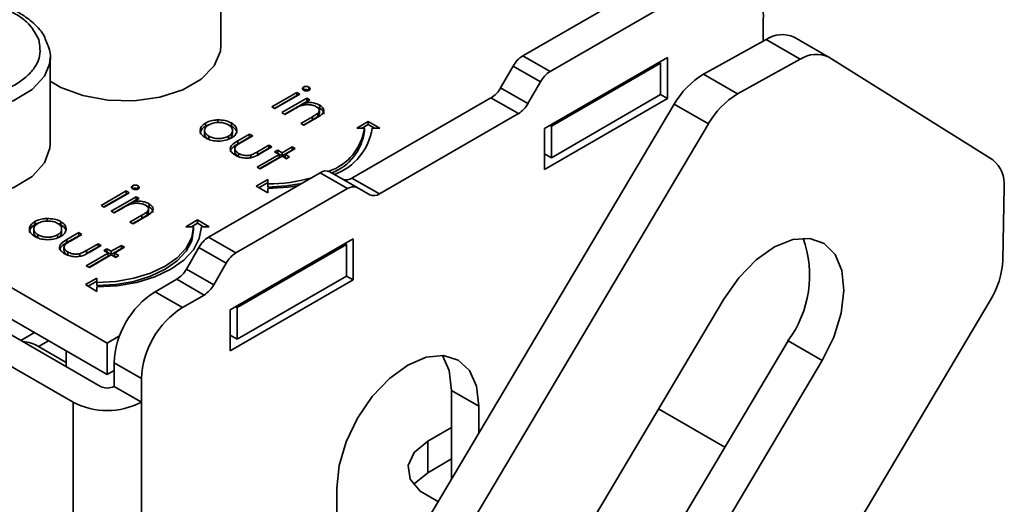
# Model space of a CAD drawing. Units: millimetres. Extents: x 10 to 410, y 10 to 269.
# Drawn here: x 33 to 34, y 222 to 223 of the extents above; entities that cross this region are included whole.
import ezdxf

# ---------------------------------------------------------------- set-up
doc = ezdxf.new("R2010")
doc.units = ezdxf.units.MM

msp = doc.modelspace()

# ---------------------------------------------------------------- linework, layer by layer
at = {"color": 7, "linetype": 'Continuous', "lineweight": 35}
for p, q in [((32.9256, 222.8649), (32.9256, 222.9772)), ((33.3162, 222.8513), (33.4607, 222.9347)), ((33.3516, 222.8309), (33.496, 222.9143)), ((33.6271, 222.8981), (33.6271, 222.8703)), ((33.5498, 222.8275), (33.6309, 222.8724)), ((33.6309, 222.8724), (33.6751, 222.8469)), ((33.7114, 222.8499), (33.6673, 222.8755)), ((32.7785, 222.4797), (32.1333, 222.8522)), ((32.7047, 222.7374), (32.7047, 222.8496)), ((33.3162, 222.8513), (33.3516, 222.8309)), ((33.5033, 222.8491), (33.3442, 222.7573)), ((33.3531, 222.7603), (33.4945, 222.842)), ((33.4945, 222.842), (33.4927, 222.843)), ((33.4945, 222.842), (33.4945, 222.8011)), ((33.5033, 222.796), (33.5033, 222.8491)), ((33.594, 222.802), (33.6751, 222.8469)), ((33.7122, 222.8495), (33.9241, 222.7167)), ((33.2875, 222.8101), (33.3037, 222.8381)), ((33.3037, 222.8381), (33.3391, 222.8177)), ((33.594, 222.802), (33.5498, 222.8275)), ((33.3391, 222.8177), (33.3229, 222.7897)), ((32.1333, 222.8113), (32.7785, 222.4389)), ((32.9915, 222.7853), (33.0238, 222.804)), ((33.0278, 222.8017), (32.9955, 222.7831)), ((33.0238, 222.804), (33.0278, 222.8017)), ((33.0238, 222.804), (33.0238, 222.7999)), ((33.0323, 222.8108), (33.0323, 222.8068)), ((33.0394, 222.8107), (33.0394, 222.8066)), ((33.2875, 222.8101), (33.3229, 222.7897)), ((33.3531, 222.7195), (33.4945, 222.8011)), ((33.4945, 222.8011), (33.5033, 222.796)), ((32.1245, 222.796), (32.7697, 222.4235)), ((33.512, 222.7887), (32.7202, 221.4546)), ((32.9951, 222.7833), (33.0238, 222.7999)), ((33.0046, 222.7778), (33.0369, 222.7965)), ((33.0081, 222.7758), (33.0369, 222.7924)), ((33.0238, 222.7999), (33.0243, 222.7997)), ((33.0408, 222.7942), (33.035, 222.7908)), ((33.035, 222.7908), (33.035, 222.788)), ((33.0369, 222.7965), (33.0408, 222.7942)), ((33.0369, 222.7965), (33.0369, 222.7924)), ((33.0373, 222.7921), (33.0369, 222.7924)), ((33.0952, 222.6931), (33.275, 222.7969)), ((33.3104, 222.7765), (33.275, 222.7969)), ((33.3442, 222.7042), (33.5033, 222.796)), ((33.512, 222.7887), (33.5562, 222.7632)), ((32.9955, 222.7831), (32.9915, 222.7853)), ((33.0085, 222.7755), (33.0046, 222.7778)), ((33.0202, 222.7823), (33.0085, 222.7755)), ((33.0537, 222.7833), (33.0501, 222.7847)), ((33.051, 222.777), (33.051, 222.773)), ((33.053, 222.7768), (33.053, 222.7809)), ((33.0537, 222.7874), (33.0537, 222.7833)), ((33.1306, 222.6727), (33.3104, 222.7765)), ((32.7344, 222.4031), (32.0891, 222.7756)), ((32.7644, 221.4291), (33.5562, 222.7632)), ((32.9058, 222.7602), (32.9058, 222.7643)), ((32.9217, 222.7684), (32.9217, 222.7643)), ((32.9394, 222.7644), (32.9394, 222.7603)), ((33.0289, 222.7638), (33.0441, 222.7725)), ((33.0329, 222.7615), (33.0289, 222.7638)), ((33.0441, 222.7684), (33.0325, 222.7617)), ((33.0494, 222.771), (33.0329, 222.7615)), ((33.0441, 222.7725), (33.0441, 222.7684)), ((33.1013, 222.7578), (33.1163, 222.7664)), ((33.1163, 222.7664), (33.1313, 222.7578)), ((33.1163, 222.7664), (33.1163, 222.7623)), ((32.9044, 222.7547), (32.9044, 222.7506)), ((32.9058, 222.7602), (32.9096, 222.762)), ((32.9406, 222.7506), (32.9406, 222.7547)), ((33.1113, 222.7578), (33.1013, 222.7578)), ((33.1163, 222.7623), (33.1083, 222.7578)), ((33.1113, 222.7537), (33.1113, 222.7578)), ((33.1242, 222.7578), (33.1163, 222.7623)), ((33.1313, 222.7578), (33.1213, 222.7578)), ((33.3442, 222.7573), (33.3442, 222.7042)), ((33.3513, 222.7613), (33.3531, 222.7603)), ((33.3531, 222.7603), (33.3531, 222.7195)), ((32.9099, 222.7433), (32.9099, 222.7474)), ((32.9353, 222.7473), (32.9353, 222.7432)), ((32.9474, 222.7412), (32.9628, 222.7501)), ((32.9474, 222.7372), (32.9628, 222.7461)), ((32.9474, 222.7412), (32.9474, 222.7372)), ((32.9668, 222.7479), (32.9518, 222.7392)), ((32.9628, 222.7501), (32.9668, 222.7479)), ((32.9628, 222.7501), (32.9628, 222.7461)), ((32.9628, 222.7461), (32.9633, 222.7458)), ((32.9436, 222.7305), (32.9436, 222.7264)), ((32.9485, 222.7251), (32.9485, 222.721)), ((32.9728, 222.7271), (32.9878, 222.7358)), ((32.9728, 222.723), (32.9878, 222.7317)), ((32.9728, 222.7271), (32.9728, 222.723)), ((32.9917, 222.7335), (32.976, 222.7244)), ((32.9878, 222.7358), (32.9917, 222.7335)), ((32.9878, 222.7358), (32.9878, 222.7317)), ((32.9878, 222.7317), (32.9882, 222.7314)), ((32.9951, 222.7269), (32.9991, 222.7292)), ((33.0008, 222.7237), (32.9951, 222.7269)), ((32.9987, 222.7249), (32.9991, 222.7251)), ((32.9991, 222.7292), (33.0048, 222.7259)), ((32.9991, 222.7251), (32.9991, 222.7292)), ((32.9991, 222.7251), (33.0048, 222.7219)), ((33.0048, 222.7259), (33.0178, 222.7335)), ((33.0048, 222.7219), (33.0178, 222.7294)), ((33.0048, 222.7259), (33.0048, 222.7219)), ((33.0218, 222.7312), (33.0087, 222.7237)), ((33.0178, 222.7335), (33.0218, 222.7312)), ((33.0178, 222.7335), (33.0178, 222.7294)), ((33.0178, 222.7294), (33.0182, 222.7291)), ((32.9643, 222.7229), (32.9643, 222.7189)), ((32.9725, 222.7073), (33.0008, 222.7237)), ((32.976, 222.7053), (33.0008, 222.7196)), ((33.0048, 222.7214), (32.9764, 222.705)), ((33.0008, 222.7237), (33.0008, 222.7196)), ((33.0104, 222.7181), (33.0048, 222.7214)), ((33.0087, 222.7237), (33.0144, 222.7204)), ((33.0087, 222.7237), (33.0087, 222.7196)), ((33.0087, 222.7196), (33.0109, 222.7183)), ((33.0144, 222.7204), (33.0104, 222.7181)), ((33.3442, 222.7246), (33.3531, 222.7195)), ((32.9096, 222.6166), (33.0541, 222.7)), ((32.9764, 222.705), (32.9725, 222.7073)), ((33.0894, 222.6796), (33.0541, 222.7)), ((33.1019, 222.6808), (33.0666, 222.7012)), ((32.9713, 222.6827), (32.9863, 222.6914)), ((32.9863, 222.6873), (32.9748, 222.6807)), ((32.9863, 222.6914), (32.9863, 222.6856)), ((33.0952, 222.6931), (33.1306, 222.6727)), ((32.7706, 222.6578), (32.8029, 222.6764)), ((32.8068, 222.6741), (32.7745, 222.6555)), ((32.8029, 222.6764), (32.8068, 222.6741)), ((32.8029, 222.6764), (32.8029, 222.6723)), ((32.8113, 222.6833), (32.8113, 222.6792)), ((32.8184, 222.6831), (32.8184, 222.6791)), ((32.945, 222.5962), (33.0894, 222.6796)), ((32.9863, 222.6741), (32.9713, 222.6827)), ((32.9863, 222.6856), (32.9863, 222.6815)), ((32.9863, 222.6798), (32.9863, 222.6741)), ((33.1181, 222.6715), (33.1019, 222.6808)), ((33.9388, 222.6816), (33.9372, 222.587)), ((32.7741, 222.6557), (32.8029, 222.6723)), ((32.7836, 222.6503), (32.8159, 222.6689)), ((32.7871, 222.6482), (32.8159, 222.6648)), ((32.8029, 222.6723), (32.8033, 222.6721)), ((32.8199, 222.6666), (32.814, 222.6633)), ((32.814, 222.6633), (32.814, 222.6604)), ((32.8159, 222.6689), (32.8199, 222.6666)), ((32.8159, 222.6689), (32.8159, 222.6648)), ((32.8163, 222.6646), (32.8159, 222.6648)), ((32.7745, 222.6555), (32.7706, 222.6578)), ((32.7876, 222.648), (32.7836, 222.6503)), ((32.7992, 222.6547), (32.7876, 222.648)), ((32.8327, 222.6558), (32.8291, 222.6572)), ((32.83, 222.6495), (32.83, 222.6454)), ((32.832, 222.6493), (32.832, 222.6534)), ((32.8327, 222.6598), (32.8327, 222.6558)), ((32.6848, 222.6327), (32.6848, 222.6368)), ((32.7007, 222.6408), (32.7007, 222.6367)), ((32.7184, 222.6368), (32.7184, 222.6327)), ((32.808, 222.6362), (32.8231, 222.645)), ((32.8119, 222.6339), (32.808, 222.6362)), ((32.8231, 222.6409), (32.8115, 222.6342)), ((32.8284, 222.6434), (32.8119, 222.6339)), ((32.8231, 222.645), (32.8231, 222.6409)), ((32.8803, 222.6302), (32.8953, 222.6389)), ((32.8953, 222.6389), (32.9103, 222.6302)), ((32.8953, 222.6348), (32.8953, 222.6389)), ((32.6835, 222.6271), (32.6835, 222.623)), ((32.7196, 222.623), (32.7196, 222.6271)), ((32.8903, 222.6302), (32.8803, 222.6302)), ((32.8953, 222.6348), (32.8874, 222.6302)), ((32.8903, 222.6261), (32.8903, 222.6302)), ((32.9032, 222.6302), (32.8953, 222.6348)), ((32.9103, 222.6302), (32.9003, 222.6302)), ((32.6889, 222.6157), (32.6889, 222.6198)), ((32.7143, 222.6197), (32.7143, 222.6157)), ((32.7264, 222.6137), (32.7419, 222.6226)), ((32.7264, 222.6096), (32.7419, 222.6185)), ((32.7264, 222.6137), (32.7264, 222.6096)), ((32.7458, 222.6203), (32.7309, 222.6116)), ((32.7419, 222.6226), (32.7458, 222.6203)), ((32.7419, 222.6226), (32.7419, 222.6185)), ((32.7419, 222.6185), (32.7423, 222.6182)), ((32.9096, 222.6166), (32.945, 222.5962)), ((33.0967, 222.6144), (32.9376, 222.5225)), ((33.0967, 222.5613), (33.0967, 222.6144)), ((32.7226, 222.6029), (32.7226, 222.5989)), ((32.7275, 222.5975), (32.7275, 222.5934)), ((32.7518, 222.5995), (32.7668, 222.6082)), ((32.7518, 222.5955), (32.7668, 222.6041)), ((32.7518, 222.5995), (32.7518, 222.5955)), ((32.7708, 222.6059), (32.7551, 222.5968)), ((32.7668, 222.6082), (32.7708, 222.6059)), ((32.7668, 222.6082), (32.7668, 222.6041)), ((32.7668, 222.6041), (32.7672, 222.6039)), ((32.7742, 222.5994), (32.7781, 222.6016)), ((32.7798, 222.5961), (32.7742, 222.5994)), ((32.7777, 222.5973), (32.7781, 222.5976)), ((32.7781, 222.6016), (32.7838, 222.5984)), ((32.7781, 222.5976), (32.7781, 222.6016)), ((32.7781, 222.5976), (32.7838, 222.5943)), ((32.7838, 222.5984), (32.7968, 222.6059)), ((32.7838, 222.5943), (32.7968, 222.6018)), ((32.7838, 222.5984), (32.7838, 222.5943)), ((32.8008, 222.6036), (32.7878, 222.5961)), ((32.7968, 222.6059), (32.8008, 222.6036)), ((32.7968, 222.6059), (32.7968, 222.6018)), ((32.7968, 222.6018), (32.7973, 222.6016)), ((32.881, 222.5754), (32.8971, 222.6034)), ((32.8971, 222.6034), (32.9325, 222.583)), ((32.9465, 222.5256), (33.0879, 222.6072)), ((33.0879, 222.6072), (33.0861, 222.6083)), ((33.0879, 222.6072), (33.0879, 222.5664)), ((32.7433, 222.5954), (32.7433, 222.5913)), ((32.7515, 222.5797), (32.7798, 222.5961)), ((32.755, 222.5777), (32.7798, 222.592)), ((32.7838, 222.5938), (32.7555, 222.5774)), ((32.7798, 222.5961), (32.7798, 222.592)), ((32.7895, 222.5905), (32.7838, 222.5938)), ((32.7878, 222.5961), (32.7934, 222.5928)), ((32.7878, 222.5961), (32.7878, 222.592)), ((32.7878, 222.592), (32.7899, 222.5908)), ((32.7934, 222.5928), (32.7895, 222.5905)), ((32.7555, 222.5774), (32.7515, 222.5797)), ((32.9163, 222.555), (32.881, 222.5754)), ((32.9325, 222.583), (32.9163, 222.555)), ((32.7503, 222.5552), (32.7653, 222.5638)), ((32.7653, 222.5597), (32.7538, 222.5531)), ((32.7653, 222.5638), (32.7653, 222.558)), ((32.8685, 222.5622), (32.8404, 222.546)), ((32.9038, 222.5418), (32.8685, 222.5622)), ((32.9376, 222.4695), (33.0967, 222.5613)), ((32.9465, 222.4848), (33.0879, 222.5664)), ((33.0879, 222.5664), (33.0967, 222.5613)), ((32.7653, 222.5465), (32.7503, 222.5552)), ((32.7653, 222.558), (32.7653, 222.554)), ((32.7653, 222.5523), (32.7653, 222.5465)), ((32.8758, 222.5256), (32.8404, 222.546)), ((32.8758, 222.5256), (32.9038, 222.5418)), ((33.9208, 222.5347), (33.0737, 221.1072)), ((33.5762, 222.5366), (33.2144, 221.9271)), ((32.9376, 222.5225), (32.9376, 222.4695)), ((32.9447, 222.5266), (32.9465, 222.5256)), ((32.9465, 222.5256), (32.9465, 222.4848)), ((32.6843, 222.4933), (32.6666, 222.483)), ((32.7785, 222.4797), (32.7945, 222.4889)), ((32.9376, 222.4899), (32.9465, 222.4848)), ((32.6896, 222.4752), (32.7256, 222.4543)), ((32.7785, 222.4389), (32.7785, 222.4797)), ((33.3325, 221.9319), (33.6593, 222.4824)), ((33.7034, 222.4569), (33.6593, 222.4824)), ((32.7256, 222.4694), (32.7256, 222.449)), ((32.7874, 222.4542), (32.8227, 222.4338)), ((32.7874, 222.4542), (32.7874, 222.4235)), ((33.3636, 221.8842), (33.7034, 222.4569)), ((32.7785, 222.4389), (32.7874, 222.444)), ((32.8227, 222.4031), (32.8227, 222.4338)), ((32.7874, 222.4235), (32.8227, 222.4031)), ((33.224, 222.4184), (33.2594, 222.398)), ((33.224, 222.3035), (33.224, 222.4184)), ((33.2594, 222.398), (33.2594, 222.363)), ((33.5776, 222.3448), (33.4918, 222.3944)), ((33.1931, 222.3525), (33.224, 222.3704)), ((33.1931, 222.3117), (33.1931, 222.3525)), ((33.1931, 222.3117), (33.224, 222.3296)), ((33.0755, 222.0533), (33.0755, 222.2919))]:
    msp.add_line(p, q, dxfattribs=at)
at = {"color": 8, "linetype": 'Continuous', "lineweight": 35}
for p, q in [((32.6896, 222.4752), (32.7026, 222.4827)), ((32.7344, 222.4031), (32.7344, 221.4784)), ((32.8227, 221.6273), (32.8227, 222.4031))]:
    msp.add_line(p, q, dxfattribs=at)
at = {"color": 7, "linetype": 'Continuous', "lineweight": 35, "flags": 128}
for points in [[(32.7047, 222.8187), (32.7185, 222.8105), (32.747, 222.7998), (32.7794, 222.7938), (32.8134, 222.7931), (32.8465, 222.7978), (32.8762, 222.8074), (32.9002, 222.8213), (32.9169, 222.8385), (32.925, 222.8575), (32.9256, 222.8649)], [(32.7047, 222.8496), (32.7043, 222.8442), (32.7037, 222.8407)], [(32.4547, 222.7374), (32.4549, 222.733), (32.4616, 222.7137), (32.477, 222.6962), (32.5001, 222.6817), (32.5291, 222.6714), (32.5618, 222.6659), (32.5958, 222.6658), (32.6287, 222.671), (32.6579, 222.6811), (32.6813, 222.6953), (32.6972, 222.7127), (32.7043, 222.7319), (32.7047, 222.7374)], [(32.9863, 222.6815), (33.0106, 222.6829), (33.03, 222.6861)], [(33.0248, 222.6831), (33.0126, 222.6813), (32.9863, 222.6798)], [(32.7653, 222.558), (32.7897, 222.5594), (32.8131, 222.5635), (32.8347, 222.5702), (32.8537, 222.5792), (32.8692, 222.5901), (32.8808, 222.6026), (32.8879, 222.6161), (32.8903, 222.6302)], [(32.9003, 222.6302), (32.8977, 222.615), (32.89, 222.6004), (32.8775, 222.5869), (32.8607, 222.5751), (32.8403, 222.5654), (32.817, 222.5582), (32.7916, 222.5538), (32.7653, 222.5523)], [(32.7653, 222.554), (32.7897, 222.5554), (32.8131, 222.5595), (32.8347, 222.5661), (32.8537, 222.5751), (32.8692, 222.586), (32.8808, 222.5985), (32.8879, 222.612), (32.8903, 222.6261)], [(33.7034, 222.4569), (33.7184, 222.4872), (33.7281, 222.5181), (33.7317, 222.5476), (33.7291, 222.5736), (33.7204, 222.5944), (33.7062, 222.6085), (33.6874, 222.615), (33.6654, 222.6135), (33.6417, 222.604), (33.6179, 222.5872), (33.5955, 222.5642), (33.5762, 222.5366)], [(33.0755, 222.2919), (33.0787, 222.3211), (33.0878, 222.352), (33.1025, 222.3825), (33.1215, 222.4103), (33.1437, 222.4337), (33.1675, 222.4511), (33.1912, 222.4612), (33.2134, 222.4634), (33.2325, 222.4575), (33.2471, 222.444), (33.2562, 222.4237), (33.2594, 222.398)], [(33.224, 222.4184), (33.2209, 222.4441), (33.2123, 222.4635)], [(33.2069, 222.2746), (33.2048, 222.2754), (33.1833, 222.2878), (33.1704, 222.3037), (33.1678, 222.3212), (33.1757, 222.3382), (33.1931, 222.3525)], [(33.1749, 222.2964), (33.1757, 222.2973), (33.1931, 222.3117)]]:
    msp.add_lwpolyline(points, dxfattribs=at)
at = {"color": 8, "linetype": 'Continuous', "lineweight": 35, "flags": 128}
msp.add_lwpolyline([(32.7037, 222.8407), (32.6972, 222.825), (32.6813, 222.8076), (32.6579, 222.7933), (32.6287, 222.7832), (32.5958, 222.7781), (32.5618, 222.7782), (32.5291, 222.7837), (32.5001, 222.794), (32.477, 222.8084), (32.4616, 222.826), (32.4549, 222.8452), (32.4547, 222.8473)], dxfattribs=at)
at = {"color": 7, "linetype": 'Continuous', "lineweight": 35}
for centre, radius, start, end in [((33.5947, 222.9033), 0.0328, 350.786, 129.2033), ((33.6518, 222.8419), 0.0369, 65.2255, 124.4765), ((33.6959, 222.8167), 0.0366, 63.443, 124.6261), ((33.3353, 222.8207), 0.0361, 121.9547, 151.1444), ((33.3706, 222.8003), 0.0361, 121.9547, 151.1444), ((33.6047, 222.7363), 0.1064, 121.0218, 150.541), ((33.256, 222.8275), 0.0361, 301.9547, 331.1444), ((33.6488, 222.7108), 0.1064, 121.0218, 150.541), ((33.2913, 222.8071), 0.0361, 301.9547, 331.1444), ((33.0429, 222.7671), 0.0689, 288.8637, 352.2381), ((33.0444, 222.7624), 0.0674, 291.5679, 352.5873), ((33.0457, 222.7694), 0.0765, 290.512, 351.237), ((33.9002, 222.686), 0.0389, 353.4266, 52.0933), ((33.0614, 222.6898), 0.0126, 65.686, 125.6182), ((32.9874, 222.8864), 0.2008, 269.6881, 285.964), ((33.0879, 222.7033), 0.0126, 245.686, 305.6182), ((33.0967, 222.6693), 0.0126, 65.686, 125.6182), ((33.1233, 222.6829), 0.0126, 245.686, 305.6182), ((32.9287, 222.586), 0.0361, 121.9547, 151.1444), ((33.5442, 222.5673), 0.143, 323.5753, 19.6667), ((32.9641, 222.5656), 0.0361, 121.9547, 151.1444), ((33.8274, 222.5925), 0.1099, 328.2511, 357.1292), ((32.8494, 222.5928), 0.0361, 301.9547, 331.1444), ((32.8847, 222.5724), 0.0361, 301.9547, 331.1444), ((32.9025, 222.4489), 0.1153, 122.6055, 177.3945), ((32.9379, 222.4285), 0.1153, 122.6055, 177.3945), ((32.6687, 222.4422), 0.039, 57.6812, 88.3241), ((32.7785, 222.4406), 0.0192, 242.6097, 297.3903), ((32.7785, 222.4884), 0.0961, 242.6097, 297.3903)]:
    msp.add_arc(centre, radius, start, end, dxfattribs=at)
for points, knots in [([(32.4694, 222.8471), (32.4681, 222.8553), (32.466, 222.8678), (32.4747, 222.8843), (32.4854, 222.8961), (32.5002, 222.9064), (32.5232, 222.9171), (32.557, 222.9251), (32.5936, 222.9252), (32.622, 222.9205), (32.6425, 222.9143), (32.6603, 222.9057), (32.6792, 222.8925), (32.6857, 222.8804), (32.69, 222.8726)], [0, 0, 0, 0, 0.119728, 0.18418, 0.25, 0.31582, 0.380272, 0.5, 0.619728, 0.68418, 0.75, 0.81582, 0.880272, 1, 1, 1, 1]), ([(32.6998, 222.8694), (32.6989, 222.872), (32.6961, 222.8805), (32.6853, 222.8924), (32.669, 222.905), (32.6519, 222.9138), (32.6396, 222.9176), (32.6351, 222.919)], [0, 0, 0, 0, 0.113367, 0.368961, 0.603186, 0.855441, 1, 1, 1, 1]), ([(32.69, 222.8726), (32.6913, 222.8644), (32.6933, 222.8518), (32.6847, 222.8354), (32.674, 222.8236), (32.6592, 222.8133), (32.6362, 222.8026), (32.6023, 222.7946), (32.5657, 222.7945), (32.5374, 222.7992), (32.5168, 222.8054), (32.4991, 222.8139), (32.4802, 222.8272), (32.4736, 222.8392), (32.4694, 222.8471)], [0, 0, 0, 0, 0.119728, 0.18418, 0.25, 0.31582, 0.380272, 0.5, 0.619728, 0.68418, 0.75, 0.81582, 0.880272, 1, 1, 1, 1]), ([(32.7033, 222.839), (32.7035, 222.8396), (32.7058, 222.8461), (32.7053, 222.8569), (32.7013, 222.8661), (32.6998, 222.8694)], [0, 0, 0, 0, 0.057988, 0.654845, 1, 1, 1, 1]), ([(33.0326, 222.8068), (33.0322, 222.8071), (33.0313, 222.8077), (33.0309, 222.8088), (33.0311, 222.8099), (33.0318, 222.8105), (33.0322, 222.8108), (33.0323, 222.8108)], [0, 0, 0, 0, 0.242522, 0.510286, 0.748247, 0.956093, 1, 1, 1, 1]), ([(33.0323, 222.8108), (33.0328, 222.8111), (33.0338, 222.8115), (33.0358, 222.8117), (33.0378, 222.8115), (33.0388, 222.811), (33.0394, 222.8107)], [0, 0, 0, 0, 0.248718, 0.477232, 0.727764, 1, 1, 1, 1]), ([(33.0323, 222.8068), (33.0328, 222.807), (33.0338, 222.8075), (33.0358, 222.8076), (33.0378, 222.8074), (33.0388, 222.8069), (33.0394, 222.8066)], [0, 0, 0, 0, 0.248718, 0.477232, 0.727764, 1, 1, 1, 1]), ([(33.0397, 222.8066), (33.0392, 222.8064), (33.0382, 222.8059), (33.0364, 222.8058), (33.0347, 222.806), (33.0334, 222.8063), (33.0328, 222.8067), (33.0326, 222.8068)], [0, 0, 0, 0, 0.241841, 0.461898, 0.666037, 0.90766, 1, 1, 1, 1]), ([(33.0394, 222.8107), (33.0398, 222.8104), (33.0406, 222.8099), (33.0411, 222.8088), (33.041, 222.8077), (33.0403, 222.807), (33.0398, 222.8067), (33.0397, 222.8066)], [0, 0, 0, 0, 0.245356, 0.47786, 0.710873, 0.917051, 1, 1, 1, 1]), ([(33.035, 222.7908), (33.0367, 222.7909), (33.0406, 222.7911), (33.0468, 222.7904), (33.0512, 222.7888), (33.0532, 222.7876), (33.0537, 222.7874)], [0, 0, 0, 0, 0.2466466, 0.5814099, 0.9110142, 1, 1, 1, 1]), ([(33.0295, 222.7869), (33.0281, 222.7864), (33.0258, 222.7854), (33.0228, 222.7838), (33.0211, 222.7828), (33.0202, 222.7823)], [0, 0, 0, 0, 0.408034, 0.703839, 1, 1, 1, 1]), ([(33.049, 222.7855), (33.0477, 222.7862), (33.045, 222.7875), (33.0397, 222.7882), (33.0342, 222.7882), (33.0311, 222.7873), (33.0295, 222.7869)], [0, 0, 0, 0, 0.239761, 0.504833, 0.755652, 1, 1, 1, 1]), ([(33.0441, 222.7725), (33.0453, 222.7732), (33.0472, 222.7743), (33.0495, 222.7758), (33.0505, 222.7766), (33.051, 222.777)], [0, 0, 0, 0, 0.498453, 0.74855, 1, 1, 1, 1]), ([(33.051, 222.777), (33.0518, 222.7779), (33.0531, 222.7794), (33.053, 222.7817), (33.0518, 222.7837), (33.05, 222.7849), (33.049, 222.7855)], [0, 0, 0, 0, 0.312681, 0.515137, 0.717471, 1, 1, 1, 1]), ([(33.0537, 222.7874), (33.0552, 222.7864), (33.0578, 222.7845), (33.059, 222.7811), (33.0584, 222.778), (33.0551, 222.7744), (33.0517, 222.7724), (33.0494, 222.771)], [0, 0, 0, 0, 0.212468, 0.377042, 0.541942, 0.700206, 1, 1, 1, 1]), ([(33.0529, 222.7769), (33.0529, 222.7763), (33.0529, 222.7749), (33.0517, 222.7737), (33.051, 222.773)], [0, 0, 0, 0, 0.373973, 1, 1, 1, 1]), ([(33.0585, 222.776), (33.0586, 222.7765), (33.0589, 222.7779), (33.0575, 222.7804), (33.0554, 222.7823), (33.0539, 222.7832), (33.0537, 222.7833)], [0, 0, 0, 0, 0.1742613, 0.5432798, 0.9320573, 1, 1, 1, 1]), ([(32.9059, 222.7451), (32.9037, 222.7466), (32.8999, 222.7493), (32.8985, 222.7542), (32.8995, 222.7588), (32.9024, 222.7622), (32.9051, 222.7639), (32.9058, 222.7643)], [0, 0, 0, 0, 0.274092, 0.479155, 0.683111, 0.913181, 1, 1, 1, 1]), ([(32.9058, 222.7643), (32.907, 222.765), (32.9101, 222.7666), (32.9157, 222.768), (32.92, 222.7683), (32.9217, 222.7684)], [0, 0, 0, 0, 0.274863, 0.703474, 1, 1, 1, 1]), ([(32.9098, 222.762), (32.9116, 222.7629), (32.9153, 222.7646), (32.922, 222.7653), (32.9284, 222.7648), (32.9328, 222.7635), (32.9349, 222.7624), (32.9354, 222.7621)], [0, 0, 0, 0, 0.253619, 0.488116, 0.699582, 0.926209, 1, 1, 1, 1]), ([(32.9217, 222.7684), (32.9248, 222.7683), (32.931, 222.7681), (32.9366, 222.7659), (32.9391, 222.7645), (32.9394, 222.7644)], [0, 0, 0, 0, 0.468848, 0.941223, 1, 1, 1, 1]), ([(32.9394, 222.7644), (32.9414, 222.7629), (32.9445, 222.7608), (32.9462, 222.7571), (32.9463, 222.7552), (32.9463, 222.7542)], [0, 0, 0, 0, 0.490124, 0.738774, 1, 1, 1, 1]), ([(33.051, 222.773), (33.05, 222.7722), (33.0484, 222.771), (33.046, 222.7695), (33.0447, 222.7688), (33.0441, 222.7684)], [0, 0, 0, 0, 0.4964872, 0.7481782, 1, 1, 1, 1]), ([(32.8989, 222.7505), (32.8991, 222.7518), (32.8994, 222.7548), (32.9024, 222.7581), (32.9051, 222.7598), (32.9058, 222.7602)], [0, 0, 0, 0, 0.373312, 0.828305, 1, 1, 1, 1]), ([(32.9099, 222.7474), (32.9084, 222.7484), (32.9056, 222.7504), (32.9041, 222.754), (32.9048, 222.7574), (32.9068, 222.7601), (32.9089, 222.7615), (32.9098, 222.762)], [0, 0, 0, 0, 0.253288, 0.458296, 0.663723, 0.86945, 1, 1, 1, 1]), ([(32.9099, 222.7433), (32.9084, 222.7444), (32.9057, 222.7463), (32.9042, 222.749), (32.9045, 222.7504), (32.9046, 222.7506)], [0, 0, 0, 0, 0.507409, 0.918098, 1, 1, 1, 1]), ([(32.9354, 222.7621), (32.9368, 222.761), (32.9397, 222.759), (32.9409, 222.7552), (32.9402, 222.7516), (32.9379, 222.7489), (32.9358, 222.7476), (32.9353, 222.7473)], [0, 0, 0, 0, 0.242283, 0.472174, 0.682706, 0.913225, 1, 1, 1, 1]), ([(32.9405, 222.7506), (32.9404, 222.7496), (32.9402, 222.7473), (32.9378, 222.7448), (32.9358, 222.7436), (32.9353, 222.7432)], [0, 0, 0, 0, 0.367254, 0.826955, 1, 1, 1, 1]), ([(32.9358, 222.7617), (32.9368, 222.7614), (32.9381, 222.761), (32.9391, 222.7604), (32.9394, 222.7603)], [0, 0, 0, 0, 0.736913, 1, 1, 1, 1]), ([(32.9463, 222.7542), (32.9461, 222.7533), (32.9457, 222.7509), (32.9433, 222.7477), (32.9405, 222.7458), (32.9392, 222.745)], [0, 0, 0, 0, 0.268942, 0.694794, 1, 1, 1, 1]), ([(32.9394, 222.7603), (32.9415, 222.7589), (32.9442, 222.7571), (32.9452, 222.7548), (32.9454, 222.7544)], [0, 0, 0, 0, 0.797665, 1, 1, 1, 1]), ([(32.9392, 222.745), (32.9368, 222.7439), (32.9319, 222.7416), (32.9227, 222.7407), (32.9144, 222.7415), (32.909, 222.7434), (32.9066, 222.7447), (32.9059, 222.7451)], [0, 0, 0, 0, 0.251449, 0.504197, 0.728786, 0.925714, 1, 1, 1, 1]), ([(32.9353, 222.7473), (32.9334, 222.7465), (32.9298, 222.7448), (32.9232, 222.744), (32.917, 222.7446), (32.9126, 222.7459), (32.9105, 222.747), (32.9099, 222.7474)], [0, 0, 0, 0, 0.245692, 0.484196, 0.700093, 0.903257, 1, 1, 1, 1]), ([(32.9445, 222.7228), (32.9427, 222.724), (32.9396, 222.726), (32.9376, 222.7297), (32.9378, 222.7331), (32.9407, 222.7372), (32.9447, 222.7396), (32.9474, 222.7412)], [0, 0, 0, 0, 0.2195545, 0.3762943, 0.5332061, 0.6852492, 1, 1, 1, 1]), ([(32.9518, 222.7392), (32.9506, 222.7385), (32.9487, 222.7374), (32.9464, 222.7358), (32.9454, 222.7349), (32.9449, 222.7345)], [0, 0, 0, 0, 0.4974309, 0.74773, 1, 1, 1, 1]), ([(32.938, 222.7272), (32.938, 222.7278), (32.9379, 222.7295), (32.9408, 222.7331), (32.9448, 222.7355), (32.9474, 222.7372)], [0, 0, 0, 0, 0.149682, 0.426645, 1, 1, 1, 1]), ([(32.9449, 222.7345), (32.9443, 222.7336), (32.9432, 222.7319), (32.9438, 222.7293), (32.9456, 222.7269), (32.9475, 222.7257), (32.9485, 222.7251)], [0, 0, 0, 0, 0.269918, 0.518603, 0.7585, 1, 1, 1, 1]), ([(32.9438, 222.7264), (32.9439, 222.726), (32.944, 222.7248), (32.9456, 222.7229), (32.9475, 222.7216), (32.9485, 222.721)], [0, 0, 0, 0, 0.201275, 0.599308, 1, 1, 1, 1]), ([(32.9485, 222.7251), (32.9503, 222.7242), (32.9533, 222.7228), (32.9586, 222.7221), (32.9621, 222.7224), (32.9639, 222.7228), (32.9643, 222.7229)], [0, 0, 0, 0, 0.406347, 0.664161, 0.922885, 1, 1, 1, 1]), ([(32.9643, 222.7229), (32.9654, 222.7234), (32.9674, 222.7242), (32.9702, 222.7256), (32.9719, 222.7266), (32.9728, 222.7271)], [0, 0, 0, 0, 0.345383, 0.672353, 1, 1, 1, 1]), ([(32.976, 222.7244), (32.9736, 222.723), (32.9697, 222.7209), (32.9629, 222.719), (32.9569, 222.7188), (32.9506, 222.7198), (32.9467, 222.7215), (32.9447, 222.7227), (32.9445, 222.7228)], [0, 0, 0, 0, 0.276331, 0.441407, 0.607375, 0.761865, 0.97418, 1, 1, 1, 1]), ([(32.8116, 222.6792), (32.8112, 222.6795), (32.8103, 222.6801), (32.8099, 222.6812), (32.8101, 222.6823), (32.8108, 222.683), (32.8113, 222.6832), (32.8113, 222.6833)], [0, 0, 0, 0, 0.2425219, 0.5102864, 0.748247, 0.9560929, 1, 1, 1, 1]), ([(32.8113, 222.6833), (32.8119, 222.6835), (32.8129, 222.684), (32.8148, 222.6841), (32.8168, 222.6839), (32.8179, 222.6834), (32.8184, 222.6831)], [0, 0, 0, 0, 0.248718, 0.477232, 0.727764, 1, 1, 1, 1]), ([(32.8113, 222.6792), (32.8119, 222.6794), (32.8129, 222.6799), (32.8148, 222.68), (32.8168, 222.6798), (32.8179, 222.6793), (32.8184, 222.6791)], [0, 0, 0, 0, 0.2487182, 0.4772321, 0.7277641, 1, 1, 1, 1]), ([(32.8187, 222.679), (32.8182, 222.6788), (32.8172, 222.6784), (32.8154, 222.6782), (32.8137, 222.6784), (32.8124, 222.6788), (32.8118, 222.6791), (32.8116, 222.6792)], [0, 0, 0, 0, 0.241841, 0.461898, 0.666037, 0.90766, 1, 1, 1, 1]), ([(32.8184, 222.6831), (32.8188, 222.6829), (32.8197, 222.6823), (32.8201, 222.6812), (32.82, 222.6802), (32.8194, 222.6795), (32.8188, 222.6791), (32.8187, 222.679)], [0, 0, 0, 0, 0.245356, 0.47786, 0.710873, 0.917051, 1, 1, 1, 1]), ([(32.814, 222.6633), (32.8157, 222.6633), (32.8196, 222.6636), (32.8258, 222.6628), (32.8302, 222.6612), (32.8323, 222.6601), (32.8327, 222.6598)], [0, 0, 0, 0, 0.2466466, 0.5814099, 0.9110142, 1, 1, 1, 1]), ([(32.8085, 222.6594), (32.8072, 222.6588), (32.8048, 222.6578), (32.8018, 222.6562), (32.8001, 222.6552), (32.7992, 222.6547)], [0, 0, 0, 0, 0.408034, 0.703839, 1, 1, 1, 1]), ([(32.828, 222.658), (32.8267, 222.6586), (32.824, 222.6599), (32.8187, 222.6607), (32.8133, 222.6606), (32.8101, 222.6598), (32.8085, 222.6594)], [0, 0, 0, 0, 0.239761, 0.504833, 0.755652, 1, 1, 1, 1]), ([(32.8231, 222.645), (32.8244, 222.6457), (32.8262, 222.6467), (32.8285, 222.6482), (32.8295, 222.6491), (32.83, 222.6495)], [0, 0, 0, 0, 0.498453, 0.74855, 1, 1, 1, 1]), ([(32.83, 222.6495), (32.8308, 222.6504), (32.8321, 222.6518), (32.8321, 222.6541), (32.8308, 222.6561), (32.8291, 222.6573), (32.828, 222.658)], [0, 0, 0, 0, 0.312681, 0.515137, 0.717471, 1, 1, 1, 1]), ([(32.8327, 222.6598), (32.8342, 222.6588), (32.8368, 222.6569), (32.8381, 222.6535), (32.8374, 222.6504), (32.8342, 222.6469), (32.8307, 222.6448), (32.8284, 222.6434)], [0, 0, 0, 0, 0.212468, 0.377042, 0.541942, 0.700206, 1, 1, 1, 1]), ([(32.8319, 222.6493), (32.8319, 222.6488), (32.8319, 222.6474), (32.8308, 222.6462), (32.83, 222.6454)], [0, 0, 0, 0, 0.373973, 1, 1, 1, 1]), ([(32.8375, 222.6484), (32.8376, 222.6489), (32.8379, 222.6504), (32.8366, 222.6529), (32.8344, 222.6547), (32.8329, 222.6556), (32.8327, 222.6558)], [0, 0, 0, 0, 0.174261, 0.54328, 0.932057, 1, 1, 1, 1]), ([(32.685, 222.6175), (32.6828, 222.619), (32.6789, 222.6217), (32.6775, 222.6267), (32.6785, 222.6312), (32.6814, 222.6347), (32.6841, 222.6363), (32.6848, 222.6368)], [0, 0, 0, 0, 0.274092, 0.479155, 0.683111, 0.913181, 1, 1, 1, 1]), ([(32.6848, 222.6368), (32.6861, 222.6374), (32.6892, 222.639), (32.6947, 222.6405), (32.699, 222.6407), (32.7007, 222.6408)], [0, 0, 0, 0, 0.2748629, 0.7034741, 1, 1, 1, 1]), ([(32.6888, 222.6345), (32.6907, 222.6353), (32.6943, 222.6371), (32.701, 222.6377), (32.7074, 222.6373), (32.7118, 222.6359), (32.7139, 222.6348), (32.7144, 222.6345)], [0, 0, 0, 0, 0.253619, 0.488116, 0.699582, 0.926209, 1, 1, 1, 1]), ([(32.7007, 222.6408), (32.7038, 222.6407), (32.71, 222.6405), (32.7156, 222.6383), (32.7181, 222.637), (32.7184, 222.6368)], [0, 0, 0, 0, 0.468848, 0.941223, 1, 1, 1, 1]), ([(32.7184, 222.6368), (32.7204, 222.6354), (32.7235, 222.6332), (32.7253, 222.6295), (32.7253, 222.6276), (32.7253, 222.6266)], [0, 0, 0, 0, 0.490124, 0.738774, 1, 1, 1, 1]), ([(32.83, 222.6454), (32.829, 222.6446), (32.8274, 222.6434), (32.825, 222.642), (32.8238, 222.6412), (32.8231, 222.6409)], [0, 0, 0, 0, 0.4964872, 0.7481782, 1, 1, 1, 1]), ([(32.6779, 222.6229), (32.6781, 222.6243), (32.6784, 222.6273), (32.6815, 222.6306), (32.6841, 222.6322), (32.6848, 222.6327)], [0, 0, 0, 0, 0.373312, 0.828305, 1, 1, 1, 1]), ([(32.6889, 222.6198), (32.6874, 222.6209), (32.6846, 222.6228), (32.6832, 222.6264), (32.6838, 222.6298), (32.6858, 222.6326), (32.688, 222.6339), (32.6888, 222.6345)], [0, 0, 0, 0, 0.253288, 0.458296, 0.663723, 0.86945, 1, 1, 1, 1]), ([(32.6889, 222.6157), (32.6874, 222.6168), (32.6848, 222.6187), (32.6833, 222.6215), (32.6836, 222.6228), (32.6836, 222.623)], [0, 0, 0, 0, 0.507409, 0.918098, 1, 1, 1, 1]), ([(32.6848, 222.6327), (32.686, 222.6334), (32.6873, 222.6342), (32.6891, 222.6346), (32.6893, 222.6347)], [0, 0, 0, 0, 0.860255, 1, 1, 1, 1]), ([(32.7144, 222.6345), (32.7159, 222.6335), (32.7187, 222.6315), (32.7199, 222.6277), (32.7192, 222.624), (32.7169, 222.6213), (32.7148, 222.6201), (32.7143, 222.6197)], [0, 0, 0, 0, 0.242283, 0.472174, 0.682706, 0.913225, 1, 1, 1, 1]), ([(32.7195, 222.6231), (32.7194, 222.622), (32.7192, 222.6198), (32.7169, 222.6173), (32.7148, 222.616), (32.7143, 222.6157)], [0, 0, 0, 0, 0.367254, 0.826955, 1, 1, 1, 1]), ([(32.7148, 222.6341), (32.7158, 222.6339), (32.7171, 222.6335), (32.7181, 222.6329), (32.7184, 222.6327)], [0, 0, 0, 0, 0.736913, 1, 1, 1, 1]), ([(32.7253, 222.6266), (32.7252, 222.6257), (32.7248, 222.6234), (32.7224, 222.6201), (32.7195, 222.6182), (32.7183, 222.6175)], [0, 0, 0, 0, 0.268942, 0.694794, 1, 1, 1, 1]), ([(32.7184, 222.6327), (32.7205, 222.6313), (32.7232, 222.6295), (32.7242, 222.6273), (32.7244, 222.6268)], [0, 0, 0, 0, 0.7976646, 1, 1, 1, 1]), ([(32.7183, 222.6175), (32.7158, 222.6163), (32.7109, 222.614), (32.7017, 222.6131), (32.6934, 222.6139), (32.688, 222.6158), (32.6856, 222.6171), (32.685, 222.6175)], [0, 0, 0, 0, 0.2514495, 0.5041966, 0.7287863, 0.9257137, 1, 1, 1, 1]), ([(32.7143, 222.6197), (32.7125, 222.6189), (32.7089, 222.6172), (32.7022, 222.6164), (32.696, 222.617), (32.6916, 222.6183), (32.6896, 222.6194), (32.6889, 222.6198)], [0, 0, 0, 0, 0.245692, 0.484196, 0.700093, 0.903257, 1, 1, 1, 1]), ([(32.7235, 222.5953), (32.7217, 222.5964), (32.7186, 222.5985), (32.7166, 222.6021), (32.7168, 222.6055), (32.7197, 222.6097), (32.7237, 222.6121), (32.7264, 222.6137)], [0, 0, 0, 0, 0.219554, 0.376294, 0.533206, 0.685249, 1, 1, 1, 1]), ([(32.7309, 222.6116), (32.7296, 222.6109), (32.7278, 222.6098), (32.7254, 222.6082), (32.7244, 222.6074), (32.7239, 222.6069)], [0, 0, 0, 0, 0.497431, 0.74773, 1, 1, 1, 1]), ([(32.717, 222.5997), (32.717, 222.6002), (32.717, 222.6019), (32.7199, 222.6056), (32.7238, 222.608), (32.7264, 222.6096)], [0, 0, 0, 0, 0.149682, 0.426645, 1, 1, 1, 1]), ([(32.7239, 222.6069), (32.7234, 222.606), (32.7222, 222.6044), (32.7229, 222.6017), (32.7246, 222.5994), (32.7265, 222.5981), (32.7275, 222.5975)], [0, 0, 0, 0, 0.269918, 0.518603, 0.7585, 1, 1, 1, 1]), ([(32.7228, 222.5989), (32.7229, 222.5985), (32.723, 222.5972), (32.7246, 222.5953), (32.7265, 222.5941), (32.7275, 222.5934)], [0, 0, 0, 0, 0.201275, 0.599308, 1, 1, 1, 1]), ([(32.7275, 222.5975), (32.7293, 222.5966), (32.7323, 222.5952), (32.7376, 222.5946), (32.7411, 222.5948), (32.7429, 222.5953), (32.7433, 222.5954)], [0, 0, 0, 0, 0.406347, 0.664161, 0.922885, 1, 1, 1, 1]), ([(32.7433, 222.5954), (32.7444, 222.5958), (32.7465, 222.5966), (32.7492, 222.5981), (32.751, 222.599), (32.7518, 222.5995)], [0, 0, 0, 0, 0.345383, 0.672353, 1, 1, 1, 1]), ([(32.7551, 222.5968), (32.7526, 222.5955), (32.7487, 222.5933), (32.742, 222.5915), (32.736, 222.5912), (32.7297, 222.5923), (32.7258, 222.594), (32.7237, 222.5951), (32.7235, 222.5953)], [0, 0, 0, 0, 0.2763306, 0.4414066, 0.6073751, 0.7618651, 0.9741795, 1, 1, 1, 1])]:
    msp.add_open_spline(points, degree=3, knots=knots, dxfattribs=at)

doc.saveas('drawing.dxf')
